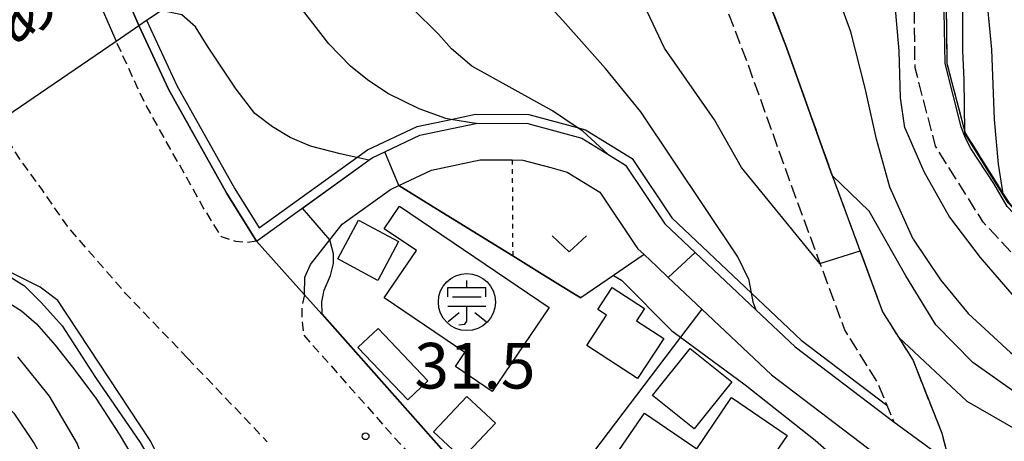
# Model space of a CAD drawing. Extents: x -16000 to -14000, y 96000 to 97500.
# Drawn here: x -14603 to -14495, y 96947 to 96993 of the extents above; entities that cross this region are included whole.
import ezdxf
from ezdxf.enums import TextEntityAlignment as Align

# ---------------------------------------------------------------- set-up
doc = ezdxf.new("R2010")
doc.units = 0
for name, pattern in [('210600', [2, 1.5, -0.5]), ('221300', [1.5, 1, -0.5]), ('630100', [1, 0.5, -0.5])]:
    doc.linetypes.add(name, pattern=pattern)
for name, color, linetype in [('2101000', 7, 'Continuous'), ('2101001', 7, 'Continuous'), ('2106000', 3, '210600'), ('2203000', 5, 'Continuous'), ('2213000', 7, '221300'), ('2213001', 7, 'Continuous'), ('3001000', 4, 'Continuous'), ('3561000', 1, 'Continuous'), ('6110000', 1, '611000'), ('6130000', 3, '613000'), ('6140000', 3, '614000'), ('6301000', 3, '630100'), ('6313000', 3, 'Continuous'), ('7101000', 2, 'Continuous'), ('7101001', 8, 'Continuous'), ('7102000', 6, 'Continuous'), ('7102001', 8, 'Continuous'), ('7311000', 1, 'Continuous'), ('8125000', 7, 'Continuous')]:
    doc.layers.add(name, color=color, linetype=linetype)
doc.styles.add('PlotAnnotation', font='MS Gothic.ttf')
doc.linetypes.add('611000', pattern='A,1,[3,dmdr.shx,S=0.2,R=0,X=0,Y=0],1', length=2)
doc.linetypes.add('613000', pattern='A,1,-0.75,[1,dmdr.shx,S=0.15,R=0,X=0,Y=0],-0.75,1', length=3.5)
doc.linetypes.add('614000', pattern='A,1.5,[2,dmdr.shx,S=0.3,R=0,X=0,Y=-0.3],1.5', length=3)

# ---------------------------------------------------------------- blocks, each defined once
blk = doc.blocks.new('356100')
at = {"layer": '3561000'}
for points in [[(0, 0.644), (0, 0.95)], [(-0.83, 0.644), (0.83, 0.644)], [(-0.83, 0.231), (-0.83, 0.644)], [(0.83, 0.231), (0.83, 0.644)], [(-0.623, 0.231), (0.623, 0.231)], [(-0.83, -0.181), (0.83, -0.181)], [(-0.354, -1.001), (-0.083, -0.974), (0, -0.842), (0, -0.181)], [(-0.821, -0.858), (-0.333, -0.454)], [(0.343, -0.454), (0.847, -0.85)]]:
    blk.add_lwpolyline(points, dxfattribs=at)
blk.add_circle((0, 0), 1.25, dxfattribs=at)
blk = doc.blocks.new('631300')
at = {"layer": '6313000'}
blk.add_lwpolyline([(0.75, 0.35), (0, -0.35), (-0.75, 0.35)], dxfattribs=at)
blk = doc.blocks.new('731100')
at = {"layer": '7311000'}
blk.add_circle((0, 0), 0.15, dxfattribs=at)

msp = doc.modelspace()

# ---------------------------------------------------------------- linework, layer by layer
at = {"layer": '2101000', "flags": 128}
for points in [[(-14618.68, 96972.88), (-14615.03, 96975.37), (-14611.1, 96978.05), (-14607.59, 96980.44), (-14607.41, 96980.57), (-14607.31, 96980.63), (-14605.19, 96982.08), (-14592.39, 96990.81), (-14589.88, 96992.52), (-14589.04, 96993.09), (-14587.45, 96994.18), (-14576.39, 97001.73), (-14574.25, 97003.19)], [(-14589.88, 96992.52), (-14586.61, 96985.48), (-14580.26, 96974.12), (-14577.02, 96968.91), (-14564.71, 96977.78), (-14564.35, 96978.04), (-14559.11, 96980.5), (-14552.98, 96981.8), (-14552.92, 96981.81), (-14547.3, 96981.77), (-14541.37, 96980.18), (-14538.54, 96978.43), (-14536.58, 96977.23), (-14532.29, 96970.79), (-14522.32, 96961.39), (-14518, 96957.31), (-14507.22, 96949.11)], [(-14571.75, 96963.04), (-14571.73, 96964.95), (-14571.11, 96966.35), (-14568.99, 96969.03), (-14567.63, 96970.75), (-14562.32, 96974.57), (-14561.43, 96974.99), (-14557.83, 96976.68), (-14552.51, 96977.81), (-14549, 96977.79), (-14547.84, 96977.78), (-14544.79, 96976.96), (-14542.97, 96976.47), (-14539.42, 96974.28), (-14535.37, 96968.19), (-14535.24, 96968.07)], [(-14535.24, 96968.07), (-14534.56, 96967.43), (-14533.16, 96966.11)], [(-14584.32, 96933.81), (-14585.41, 96935.42), (-14586.22, 96939.9), (-14587.34, 96944.49), (-14588.65, 96947.06), (-14598.76, 96962.39), (-14600.69, 96963.85), (-14605.4, 96966.18)], [(-14533.16, 96966.11), (-14531.91, 96964.93), (-14528.23, 96961.46)], [(-14571.75, 96963.04), (-14569.87, 96960.92), (-14549.68, 96938.14), (-14548.71, 96936.94)], [(-14528.23, 96961.46), (-14520.6, 96954.26), (-14504.75, 96942.2), (-14496.16, 96936.82), (-14494.38, 96935.71), (-14481.2, 96928.6), (-14469.59, 96924.71), (-14462.73, 96923.18), (-14458.39, 96922.22), (-14457.94, 96922.12)]]:
    msp.add_lwpolyline(points, dxfattribs=at)
at = {"layer": '2101001', "flags": 128}
for points in [[(-14595.5, 97005.49), (-14589.88, 96992.52)], [(-14507.22, 96949.11), (-14501.09, 96944.63)]]:
    msp.add_lwpolyline(points, dxfattribs=at)
at = {"layer": '2106000', "flags": 128}
for points in [[(-14503.57, 97028.78), (-14503, 97027.48), (-14502, 97025.22), (-14501, 97019.74), (-14501.13, 97013.92), (-14501.18, 97013.41), (-14501.9, 97005.57), (-14501.88, 97005.12), (-14501.52, 96997.92), (-14501.39, 96988.34), (-14499.39, 96980.71), (-14495.24, 96974.09), (-14494.63, 96973.12), (-14489.31, 96967.41), (-14480.65, 96961.09), (-14471.12, 96956.33), (-14460.33, 96951.77), (-14451.01, 96948), (-14440.7, 96947.4), (-14430.92, 96948.42), (-14420.62, 96950.27), (-14412.25, 96952.27), (-14403.72, 96953.59), (-14397.11, 96955.69), (-14390.31, 96958.88), (-14382.25, 96961.19), (-14373.45, 96962.05), (-14366.36, 96960.85)], [(-14341.54, 96951.34), (-14347.71, 96952.76), (-14351, 96953.52), (-14361.16, 96956.43), (-14373.58, 96958.52), (-14381.59, 96957.74), (-14382.75, 96957.41), (-14389.07, 96955.59), (-14395.84, 96952.42), (-14402.92, 96950.17), (-14411.57, 96948.83), (-14419.91, 96946.84), (-14430.43, 96944.95), (-14431.64, 96944.82), (-14440.62, 96943.89), (-14446.26, 96944.22), (-14451.79, 96944.54), (-14461.67, 96948.54), (-14472.58, 96953.14), (-14482.48, 96958.09), (-14491.64, 96964.78), (-14497.42, 96970.98), (-14502.64, 96979.3), (-14504.88, 96987.87), (-14505.01, 96997.81), (-14505.36, 97004.73)], [(-14523.22, 97001.19), (-14518.98, 96990.12), (-14513.95, 96976.09), (-14508.44, 96961.17), (-14506.69, 96958.37), (-14505.1, 96955.82), (-14501.95, 96947.86), (-14501.46, 96946.04), (-14501.09, 96944.63)], [(-14527.47, 96999.41), (-14527.17, 96998.63), (-14523.29, 96988.52), (-14518.27, 96974.52), (-14515.3, 96966.47), (-14512.59, 96959.13), (-14509, 96953.38), (-14507.98, 96950.93), (-14507.22, 96949.11)]]:
    msp.add_lwpolyline(points, dxfattribs=at)
at = {"layer": '2203000', "flags": 128}
msp.add_lwpolyline([(-14607.59, 96980.44), (-14607.41, 96980.57), (-14607.31, 96980.63), (-14605.19, 96982.08), (-14592.39, 96990.81), (-14589.88, 96992.52), (-14589.04, 96993.09), (-14587.45, 96994.18)], dxfattribs=at)
at = {"layer": '2213000', "flags": 128}
for points in [[(-14577.02, 96968.91), (-14578.14, 96968.73), (-14579.29, 96968.88), (-14580.84, 96969.37), (-14582.85, 96972.6), (-14589.29, 96984.12), (-14592.39, 96990.81)], [(-14584.57, 96956.09), (-14591.35, 96963.18), (-14597.72, 96970.53), (-14600.5, 96974.55), (-14602.84, 96977.8), (-14604.43, 96980.24)], [(-14571.75, 96963.04), (-14572.04, 96961.72), (-14572.03, 96960.37), (-14571.88, 96958.66), (-14551.97, 96936.19), (-14545.28, 96927.95), (-14539.27, 96920.31), (-14532.27, 96910.56), (-14526.08, 96901.25), (-14524.63, 96898.71), (-14523.21, 96898.42), (-14522.54, 96898.42), (-14521.29, 96898.9)], [(-14584.57, 96956.09), (-14575.83, 96946.94)]]:
    msp.add_lwpolyline(points, dxfattribs=at)
at = {"layer": '2213001', "flags": 128}
msp.add_lwpolyline([(-14598.03, 97003.76), (-14592.39, 96990.81)], dxfattribs=at)
at = {"layer": '3001000', "flags": 128}
for points in [[(-14559.5, 96967.88), (-14563.03, 96970.26), (-14561.34, 96972.75), (-14544.95, 96961.65), (-14551.19, 96952.44), (-14555.22, 96955.17), (-14554.18, 96956.69), (-14563.02, 96962.68), (-14559.5, 96967.88)], [(-14563.73, 96964.6), (-14568.12, 96966.96), (-14565.83, 96971.2), (-14561.45, 96968.85), (-14563.73, 96964.6)], [(-14532.39, 96958.24), (-14535.27, 96953.85), (-14540.85, 96957.47), (-14538.67, 96960.79), (-14539.62, 96961.41), (-14538.04, 96963.84), (-14534.53, 96961.54), (-14535.41, 96960.18), (-14532.39, 96958.24)], [(-14565.91, 96957.25), (-14563.7, 96959.35), (-14558.23, 96953.61), (-14560.44, 96951.51), (-14565.91, 96957.25)], [(-14533.64, 96951.98), (-14529.51, 96957.14), (-14524.96, 96953.5), (-14529.09, 96948.33), (-14533.64, 96951.98)], [(-14554.48, 96945.08), (-14557.62, 96948.02), (-14553.98, 96951.9), (-14550.84, 96948.96), (-14554.48, 96945.08)], [(-14528.8, 96946.15), (-14524.97, 96951.76), (-14518.9, 96947.61), (-14524.39, 96939.59), (-14526.98, 96941.36), (-14530.45, 96936.28), (-14539.65, 96942.58), (-14534.53, 96950.07), (-14528.8, 96946.15)]]:
    msp.add_lwpolyline(points, close=True, dxfattribs=at)
at = {"layer": '6110000', "flags": 128}
for points in [[(-14503.57, 97028.78), (-14503, 97027.48), (-14502, 97025.22), (-14501, 97019.74), (-14501.13, 97013.92), (-14501.18, 97013.41), (-14501.9, 97005.57), (-14501.88, 97005.12), (-14501.52, 96997.92), (-14501.39, 96988.34), (-14499.39, 96980.71), (-14495.24, 96974.09), (-14494.63, 96973.12), (-14489.31, 96967.41), (-14480.65, 96961.09), (-14471.12, 96956.33), (-14460.33, 96951.77), (-14451.01, 96948), (-14440.7, 96947.4), (-14430.92, 96948.42), (-14420.62, 96950.27), (-14412.25, 96952.27), (-14403.72, 96953.59), (-14397.11, 96955.69), (-14390.31, 96958.88), (-14382.25, 96961.19), (-14373.45, 96962.05), (-14366.36, 96960.85)], [(-14523.22, 97001.19), (-14518.98, 96990.12), (-14513.95, 96976.09), (-14508.44, 96961.17), (-14506.69, 96958.37), (-14505.1, 96955.82), (-14501.95, 96947.86), (-14501.46, 96946.04), (-14501.09, 96944.63)], [(-14589.88, 96992.52), (-14586.61, 96985.48), (-14580.26, 96974.12), (-14577.02, 96968.91), (-14564.71, 96977.78), (-14564.35, 96978.04), (-14559.11, 96980.5), (-14552.98, 96981.8), (-14552.92, 96981.81), (-14547.3, 96981.77), (-14541.37, 96980.18), (-14538.54, 96978.43), (-14536.58, 96977.23), (-14532.29, 96970.79), (-14522.32, 96961.39), (-14518, 96957.31), (-14507.22, 96949.11)], [(-14561.43, 96974.99), (-14557.65, 96972.65), (-14548.95, 96967.3), (-14546, 96965.48), (-14542.1, 96963.07), (-14541.49, 96962.7)], [(-14534.56, 96967.43), (-14536.26, 96966.26), (-14537.91, 96965.14), (-14541.49, 96962.7)], [(-14584.32, 96933.81), (-14585.41, 96935.42), (-14586.22, 96939.9), (-14587.34, 96944.49), (-14588.65, 96947.06), (-14598.76, 96962.39), (-14600.69, 96963.85), (-14605.4, 96966.18)], [(-14571.75, 96963.04), (-14569.87, 96960.92), (-14549.68, 96938.14), (-14548.71, 96936.94)], [(-14528.23, 96961.46), (-14520.6, 96954.26), (-14504.75, 96942.2), (-14496.16, 96936.82), (-14494.38, 96935.71), (-14481.2, 96928.6), (-14469.59, 96924.71), (-14462.73, 96923.18), (-14458.39, 96922.22), (-14457.94, 96922.12)]]:
    msp.add_lwpolyline(points, dxfattribs=at)
at = {"layer": '6130000', "flags": 128}
msp.add_lwpolyline([(-14589.04, 96993.09), (-14585.72, 96985.94), (-14579.4, 96974.63), (-14576.73, 96970.35), (-14566.03, 96978.06), (-14564.86, 96978.9), (-14559.43, 96981.45), (-14555.71, 96982.24), (-14553.02, 96982.81), (-14547.17, 96982.77), (-14541.89, 96981.36), (-14540.97, 96981.11), (-14535.86, 96977.96), (-14531.52, 96971.44), (-14522.81, 96963.21), (-14517.36, 96958.07), (-14507.98, 96950.93)], dxfattribs=at)
at = {"layer": '6140000', "flags": 128}
for points in [[(-14571.75, 96963.04), (-14571.73, 96964.95), (-14571.11, 96966.35), (-14568.99, 96969.03), (-14567.63, 96970.75), (-14562.32, 96974.57), (-14561.43, 96974.99), (-14557.83, 96976.68), (-14552.51, 96977.81), (-14549, 96977.79), (-14547.84, 96977.78), (-14544.79, 96976.96), (-14542.97, 96976.47), (-14539.42, 96974.28), (-14535.37, 96968.19), (-14535.24, 96968.07)], [(-14533.16, 96966.11), (-14531.91, 96964.93), (-14528.23, 96961.46)], [(-14528.23, 96961.46), (-14530.56, 96958.38), (-14541.7, 96943.7)]]:
    msp.add_lwpolyline(points, dxfattribs=at)
at = {"layer": '6301000', "flags": 128}
msp.add_lwpolyline([(-14549, 96977.79), (-14548.99, 96974.82), (-14548.95, 96967.3)], dxfattribs=at)
at = {"layer": '7101000', "flags": 128}
for points in [[(-14523.11, 96964.78), (-14524.3, 96967.2), (-14534.9, 96983.05), (-14538.79, 96987.82), (-14543.46, 96993.05), (-14549.52, 96999.67), (-14551.11, 97000.98), (-14551.68, 97001.59), (-14551.96, 97002.23), (-14552.09, 97003.28), (-14551.78, 97006.89)], [(-14523.11, 96964.78), (-14522.82, 96963.23), (-14522.64, 96962.26), (-14522.32, 96961.38)]]:
    msp.add_lwpolyline(points, dxfattribs=at)
at = {"layer": '7101001', "flags": 128}
for points in [[(-14451.48, 96947.87), (-14459.63, 96951.03), (-14470.22, 96955.62), (-14474.5, 96957.63), (-14480.81, 96960.75), (-14489.41, 96966.94), (-14490.57, 96968.25), (-14494.79, 96972.68), (-14496.26, 96975.2), (-14498.76, 96979.03), (-14499.36, 96980.19), (-14499.84, 96981.43), (-14501.6, 96988.34), (-14501.78, 96997.88), (-14502, 97004.99), (-14505.34, 97005.23)], [(-14522.32, 96961.38), (-14518, 96957.31), (-14507.22, 96949.11), (-14501.09, 96944.63), (-14492.36, 96939.17), (-14490.73, 96938.29), (-14490.41, 96937.99), (-14490.17, 96937.59), (-14490.14, 96937.08), (-14491.01, 96934.98), (-14491.11, 96934.62), (-14491.06, 96934.31), (-14490.81, 96933.79), (-14481.2, 96928.6), (-14469.59, 96924.71), (-14462.76, 96923.2)]]:
    msp.add_lwpolyline(points, dxfattribs=at)
at = {"layer": '7102000', "flags": 128}
for points in [[(-14506.02, 96981.3), (-14506.48, 96984.59), (-14506.62, 96989.74), (-14507.09, 96995.13), (-14507.54, 96998.64), (-14508.67, 97002.81), (-14509.89, 97005.88), (-14511, 97008.18), (-14513.33, 97011.42), (-14516.1, 97014.7), (-14518.53, 97017.22), (-14521.41, 97019.73), (-14524.39, 97021.91), (-14528.47, 97024.09), (-14530.23, 97025.18), (-14531.78, 97026.84)], [(-14505.08, 96969.11), (-14507.65, 96974.81), (-14509.11, 96980.08), (-14510.35, 96985.67), (-14511.92, 96991.81), (-14513.7, 96996.75), (-14517.04, 97003.35), (-14518.93, 97006.41), (-14520.7, 97008.71), (-14522.58, 97010.79), (-14524.45, 97012.1), (-14526.62, 97012.95)], [(-14495.24, 96974.09), (-14495.74, 96977.34), (-14496.17, 96982.23), (-14496.47, 96989.9), (-14497.17, 96997.16), (-14497.6, 97002.19), (-14498.01, 97005.23), (-14499.89, 97010.91), (-14501.18, 97013.41)], [(-14515.3, 96966.47), (-14523.9, 96976.96), (-14526.86, 96982.2), (-14532.32, 96990.05), (-14534.51, 96994.68), (-14537.32, 96999.45), (-14539.96, 97002.68), (-14542.45, 97005.45), (-14544.94, 97007.6), (-14547.88, 97008.36), (-14550.43, 97008.8)], [(-14499.44, 96980.88), (-14499.52, 96986.59), (-14499.64, 96989.75), (-14499.64, 96994.54), (-14499.98, 96999.28), (-14501.88, 97005.12)], [(-14552.98, 96981.8), (-14555.71, 96982.24), (-14556.28, 96982.33), (-14559.18, 96983.39), (-14562.61, 96985.08), (-14564.87, 96986.57), (-14566.7, 96988.06), (-14569.07, 96990.51), (-14571.99, 96994.24), (-14576.39, 97001.73)], [(-14564.71, 96977.78), (-14566.03, 96978.06), (-14567.86, 96978.45), (-14571.08, 96979.29), (-14573.33, 96980.24), (-14575.27, 96981.41), (-14577.2, 96982.89), (-14579.25, 96985.56), (-14582.39, 96990.26), (-14583.68, 96992.39), (-14585.19, 96993.67), (-14587.45, 96994.18)], [(-14538.54, 96978.43), (-14541.27, 96980.94), (-14541.89, 96981.36), (-14544.6, 96983.17), (-14553.41, 96988.05), (-14555.67, 96989.96), (-14557.08, 96991.56), (-14559.88, 96994.33)], [(-14506.02, 96981.3), (-14503.93, 96976.52), (-14501.11, 96971.54), (-14497.74, 96967.1), (-14493.36, 96962.05), (-14486.9, 96956.47), (-14482.57, 96953.78), (-14462.72, 96943.49)], [(-14443.52, 96924.69), (-14443.67, 96924.75), (-14446.58, 96925.85), (-14454.89, 96929), (-14462.94, 96933.38), (-14475.51, 96941.44), (-14493.7, 96952.19), (-14498.57, 96955.6), (-14502.6, 96959.74), (-14505.89, 96965.11), (-14509.92, 96972.18), (-14513.95, 96976.09)], [(-14569.83, 96960.95), (-14569.87, 96962.24), (-14569.6, 96963.55), (-14568.89, 96965.14), (-14568.56, 96966.45), (-14568.56, 96967.5), (-14568.99, 96969.03)], [(-14505.08, 96969.11), (-14502.11, 96964.67), (-14499.06, 96960.97), (-14494.43, 96956.71), (-14488.61, 96952.69), (-14478.05, 96946.03), (-14465.53, 96938.03), (-14451.48, 96929.73), (-14445.28, 96927.22), (-14440.94, 96926.13), (-14439.67, 96925.81), (-14437.52, 96925.62)], [(-14605.95, 96966.2), (-14602.42, 96964.02), (-14600.57, 96962.15), (-14598.3, 96959.64), (-14594.64, 96953.97), (-14589.74, 96946.86), (-14588.43, 96944.62), (-14587.67, 96942.58), (-14585.58, 96935.02), (-14584.99, 96933.6), (-14584.39, 96933.11)], [(-14537.91, 96965.14), (-14537.02, 96964.63), (-14531.52, 96959.09), (-14530.56, 96958.38), (-14523.48, 96953.16), (-14515.81, 96947.09), (-14506.06, 96938.51), (-14496.8, 96929.56), (-14494.27, 96926.38), (-14493.37, 96925.36), (-14492.24, 96924.5), (-14490.18, 96923.12), (-14489.01, 96922.71), (-14487.35, 96922.67)], [(-14607.25, 96963.61), (-14605, 96962.69), (-14602.75, 96961.26), (-14601.12, 96959.83), (-14599.05, 96957.51), (-14597.15, 96955.1), (-14594.61, 96951.7), (-14592.06, 96947.77), (-14589.86, 96944.07), (-14588.65, 96940.88), (-14587.79, 96938.12), (-14586.69, 96933.47), (-14586.14, 96931.85), (-14585.6, 96930.87), (-14585.05, 96930.33), (-14584.66, 96930.14)], [(-14613.68, 96958.88), (-14613.03, 96958.59), (-14609.65, 96956.42), (-14603.57, 96950.07), (-14601.37, 96946.73), (-14599.67, 96943.71), (-14598.14, 96939.36), (-14597.09, 96933.15), (-14596.57, 96929.47), (-14595.72, 96926.95), (-14594.19, 96924.95), (-14591.83, 96923.28), (-14588.8, 96921.28), (-14585.62, 96919.99)], [(-14506.69, 96958.37), (-14499.22, 96951.39), (-14493.64, 96948.16), (-14484.59, 96944.25), (-14479.67, 96941.57), (-14474.42, 96937.66), (-14466.49, 96931.3), (-14464.31, 96928.66), (-14463.26, 96927.41)], [(-14603.2, 96956.24), (-14599.73, 96951.91), (-14596.65, 96946.72), (-14592.36, 96934.9), (-14590.72, 96931.18), (-14589.81, 96929.57), (-14588.64, 96927.87), (-14587.1, 96926.35), (-14585.75, 96925.28), (-14585.14, 96925.11)]]:
    msp.add_lwpolyline(points, dxfattribs=at)
at = {"layer": '7102001', "flags": 128}
for points in [[(-14569.87, 96960.92), (-14571.75, 96963.02), (-14577.02, 96968.91), (-14580.26, 96974.12), (-14586.61, 96985.48), (-14589.88, 96992.52), (-14595.5, 97005.49), (-14597.1, 97009.39), (-14597.5, 97010.99), (-14594.34, 97011.79), (-14597.93, 97026), (-14598.15, 97028.2), (-14598.38, 97038.03), (-14599.11, 97050.07), (-14602.76, 97050.03)], [(-14513.95, 96976.09), (-14518.98, 96990.12), (-14522.49, 96999.28), (-14527.17, 96998.63)], [(-14537.91, 96965.14), (-14541.49, 96962.7), (-14542.1, 96963.07), (-14546, 96965.48), (-14548.95, 96967.3), (-14557.65, 96972.65), (-14561.43, 96974.99), (-14562.96, 96978.69), (-14559.11, 96980.5), (-14552.98, 96981.8)], [(-14499.43, 96980.68), (-14499.44, 96980.88)], [(-14431.69, 96944.82), (-14431.95, 96948.26), (-14440.7, 96947.35), (-14451.02, 96947.95), (-14460.35, 96951.72), (-14471.14, 96956.28), (-14480.68, 96961.05), (-14489.34, 96967.37), (-14494.67, 96973.09), (-14499.43, 96980.68)], [(-14538.54, 96978.43), (-14536.58, 96977.23), (-14532.29, 96970.79), (-14528.98, 96967.67), (-14531.91, 96964.93)], [(-14568.99, 96969.03), (-14571.99, 96972.53), (-14564.71, 96977.78)], [(-14382.75, 96957.41), (-14383.37, 96960.87), (-14390.31, 96958.88), (-14397.11, 96955.69), (-14403.72, 96953.59), (-14412.25, 96952.27), (-14420.62, 96950.27), (-14430.92, 96948.42), (-14431.9, 96948.32), (-14440.7, 96947.4), (-14451.01, 96948), (-14460.33, 96951.77), (-14471.12, 96956.33), (-14480.65, 96961.09), (-14489.31, 96967.41), (-14494.63, 96973.12), (-14495.24, 96974.09)], [(-14515.3, 96966.47), (-14510.9, 96967.83), (-14508.44, 96961.17), (-14506.69, 96958.37)], [(-14531.91, 96964.93), (-14528.23, 96961.46), (-14520.6, 96954.26), (-14504.75, 96942.2), (-14496.16, 96936.82)], [(-14548.71, 96936.94), (-14549.68, 96938.14), (-14569.87, 96960.92)], [(-14548.67, 96936.97), (-14549.64, 96938.17), (-14569.83, 96960.95)]]:
    msp.add_lwpolyline(points, dxfattribs=at)

# ---------------------------------------------------------------- block references
at = {"layer": '3561000', "xscale": 2.5, "yscale": 2.5, "zscale": 2.5}
msp.add_blockref('356100', (-14553.97, 96962.23), dxfattribs=at)
at = {"layer": '6313000', "xscale": 2.5, "yscale": 2.5, "zscale": 2.5}
msp.add_blockref('631300', (-14542.76, 96968.61), dxfattribs=at)
at = {"layer": '7311000', "xscale": 2.5, "yscale": 2.5, "zscale": 2.5}
msp.add_blockref('731100', (-14565.07, 96947.54, 31.5), dxfattribs=at)

# ---------------------------------------------------------------- texts
at = {"layer": '7311000', "style": 'PlotAnnotation'}
msp.add_text('31.5', height=5, dxfattribs=at).set_placement((-14553.09, 96954.61), align=Align.MIDDLE)
at = {"layer": '8125000', "style": 'PlotAnnotation'}
msp.add_text('あ', height=5, rotation=34, dxfattribs=at).set_placement((-14602.05, 96993.47), align=Align.MIDDLE)

doc.saveas('drawing.dxf')
